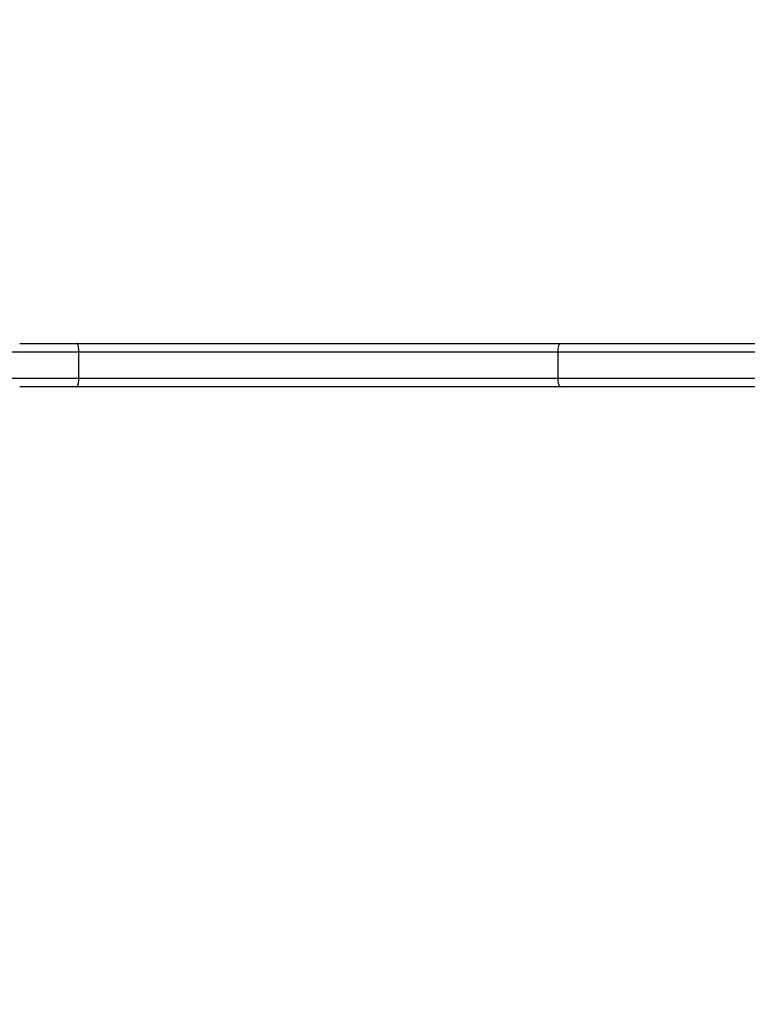
# Model space of a CAD drawing. Units: millimetres. Extents: x 634 to 1584, y 1558 to 2564.
# Drawn here: x 983 to 1008, y 1815 to 1849 of the extents above; entities that cross this region are included whole.
import ezdxf

# ---------------------------------------------------------------- set-up
doc = ezdxf.new("R2010")
doc.units = ezdxf.units.MM
doc.header["$LTSCALE"] = 100
doc.header["$PDSIZE"] = -1
doc.layers.add('STREFA', color=6, linetype='Continuous')
doc.dimstyles.new('ISO-25', dxfattribs={"dimtxt": 2.5, "dimasz": 2.5, "dimexe": 1.25, "dimexo": 0.625, "dimtad": 1, "dimtxsty": 'Standard', "dimcen": 2.5, "dimadec": 0, "dimazin": 0, "dimtfac": 1, "dimtmove": 0, "dimatfit": 3, "dimfxl": 1, "dimarcsym": 0})

# ---------------------------------------------------------------- blocks, each defined once
blk = doc.blocks.new('*D3')
at = {"layer": 'Defpoints', "color": 0, "transparency": 16777216}
for p in [(717.482, 2312.629), (717.482, 1842.201), (1408.082, 1833.686)]:
    blk.add_point(p, dxfattribs=at)
at = {"layer": 'STREFA', "color": 0, "lineweight": -2, "transparency": 16777216}
for p, q in [((717.482, 1852.201), (717.482, 2322.629)), ((1408.082, 1843.686), (1408.082, 2322.629)), ((1372.522, 2312.629), (753.042, 2312.629))]:
    blk.add_line(p, q, dxfattribs=at)
at = {"layer": 'STREFA', "color": 0, "transparency": 16777216}
for points in [[(753.042, 2318.556), (753.042, 2306.703), (717.482, 2312.629)], [(1372.522, 2306.703), (1372.522, 2318.556), (1408.082, 2312.629)]]:
    blk.add_solid(points, dxfattribs=at)
at = {"layer": 'STREFA', "color": 0, "transparency": 16777216, "insert": (1062.782, 2335.369), "char_height": 15, "attachment_point": 5}
blk.add_mtext('691', dxfattribs=at)
blk = doc.blocks.new('*D4')
at = {"layer": 'Defpoints', "color": 0, "transparency": 16777216}
for p in [(988.6, 2034.469), (1502.302, 2034.469), (988.69, 1708.065)]:
    blk.add_point(p, dxfattribs=at)
at = {"layer": 'STREFA', "color": 0, "lineweight": -2, "transparency": 16777216}
for p, q in [((998.6, 2034.469), (1512.302, 2034.469)), ((1502.302, 1743.625), (1502.302, 1998.909)), ((998.69, 1708.065), (1512.302, 1708.065))]:
    blk.add_line(p, q, dxfattribs=at)
at = {"layer": 'STREFA', "color": 0, "transparency": 16777216}
for points in [[(1508.228, 1998.909), (1496.375, 1998.909), (1502.302, 2034.469)], [(1496.375, 1743.625), (1508.228, 1743.625), (1502.302, 1708.065)]]:
    blk.add_solid(points, dxfattribs=at)
at = {"layer": 'STREFA', "color": 0, "transparency": 16777216, "insert": (1479.562, 1871.267), "char_height": 15, "attachment_point": 5, "rotation": 90}
blk.add_mtext('326', dxfattribs=at)
blk = doc.blocks.new('*D5')
at = {"layer": 'Defpoints', "color": 0, "transparency": 16777216}
for p in [(867.471, 2256.992), (867.471, 1836.637), (1258.082, 1836.637)]:
    blk.add_point(p, dxfattribs=at)
at = {"layer": 'STREFA', "color": 0, "lineweight": -2, "transparency": 16777216}
for p, q in [((867.471, 1846.637), (867.471, 2266.992)), ((1258.082, 1846.637), (1258.082, 2266.992)), ((1222.522, 2256.992), (903.031, 2256.992))]:
    blk.add_line(p, q, dxfattribs=at)
at = {"layer": 'STREFA', "color": 0, "transparency": 16777216}
for points in [[(903.031, 2262.918), (903.031, 2251.065), (867.471, 2256.992)], [(1222.522, 2251.065), (1222.522, 2262.918), (1258.082, 2256.992)]]:
    blk.add_solid(points, dxfattribs=at)
at = {"layer": 'STREFA', "color": 0, "transparency": 16777216, "insert": (1062.776, 2279.732), "char_height": 15, "attachment_point": 5}
blk.add_mtext('391', dxfattribs=at)
blk = doc.blocks.new('*D6')
at = {"layer": 'Defpoints', "color": 0, "transparency": 16777216}
for p in [(988.6, 2234.469), (1573.728, 2234.469), (988.69, 1558.065)]:
    blk.add_point(p, dxfattribs=at)
at = {"layer": 'STREFA', "color": 0, "lineweight": -2, "transparency": 16777216}
for p, q in [((998.6, 2234.469), (1583.728, 2234.469)), ((1573.728, 1593.625), (1573.728, 2198.909)), ((998.69, 1558.065), (1583.728, 1558.065))]:
    blk.add_line(p, q, dxfattribs=at)
at = {"layer": 'STREFA', "color": 0, "transparency": 16777216}
for points in [[(1579.655, 2198.909), (1567.802, 2198.909), (1573.728, 2234.469)], [(1567.802, 1593.625), (1579.655, 1593.625), (1573.728, 1558.065)]]:
    blk.add_solid(points, dxfattribs=at)
at = {"layer": 'STREFA', "color": 0, "transparency": 16777216, "insert": (1550.988, 1896.267), "char_height": 15, "attachment_point": 5, "rotation": 90}
blk.add_mtext('676', dxfattribs=at)
blk = doc.blocks.new('14141')
at = {"color": 7, "linetype": 'Continuous', "lineweight": 25}
for p, q in [((1162.421, 1807.291), (1181.357, 1807.291)), ((1181.357, 1807.291), (1198.063, 1807.291)), ((1198.063, 1807.291), (1200.042, 1807.291)), ((1181.449, 1806.991), (1162.339, 1806.991)), ((1181.449, 1806.991), (1181.449, 1806.091)), ((1197.999, 1806.991), (1181.449, 1806.991)), ((1197.999, 1806.991), (1197.999, 1806.091)), ((1200.342, 1806.991), (1197.999, 1806.991)), ((1162.339, 1806.091), (1181.449, 1806.091)), ((1181.449, 1806.091), (1197.999, 1806.091)), ((1197.999, 1806.091), (1200.342, 1806.091)), ((1181.357, 1805.791), (1162.421, 1805.791)), ((1198.063, 1805.791), (1181.357, 1805.791)), ((1200.042, 1805.791), (1198.063, 1805.791))]:
    blk.add_line(p, q, dxfattribs=at)
for points, knots in [([(1181.357, 1807.291), (1181.357, 1807.291), (1181.364, 1807.291), (1181.381, 1807.284), (1181.407, 1807.25), (1181.43, 1807.182), (1181.446, 1807.092), (1181.448, 1807.025), (1181.449, 1806.991)], [0, 0, 0, 0, 0.009462, 0.141597, 0.356274, 0.570893, 0.785475, 1, 1, 1, 1]), ([(1198.063, 1807.291), (1198.063, 1807.291), (1198.058, 1807.291), (1198.046, 1807.284), (1198.028, 1807.25), (1198.012, 1807.182), (1198.001, 1807.092), (1197.999, 1807.025), (1197.999, 1806.991)], [0, 0, 0, 0, 0.007431, 0.141999, 0.356725, 0.571221, 0.785591, 1, 1, 1, 1]), ([(1181.449, 1806.091), (1181.448, 1806.057), (1181.446, 1805.99), (1181.43, 1805.9), (1181.407, 1805.832), (1181.381, 1805.798), (1181.364, 1805.791), (1181.357, 1805.791), (1181.357, 1805.791)], [0, 0, 0, 0, 0.214527, 0.429067, 0.643722, 0.858401, 0.990537, 1, 1, 1, 1]), ([(1197.999, 1806.091), (1197.999, 1806.057), (1198.001, 1805.99), (1198.012, 1805.9), (1198.028, 1805.832), (1198.046, 1805.798), (1198.058, 1805.791), (1198.063, 1805.791), (1198.063, 1805.791)], [0, 0, 0, 0, 0.214361, 0.428776, 0.643273, 0.858, 0.992569, 1, 1, 1, 1])]:
    blk.add_open_spline(points, degree=3, knots=knots, dxfattribs=at)

msp = doc.modelspace()

# ---------------------------------------------------------------- block references
at = {"rotation": 180}
msp.add_blockref('14141', (2182.548, 3643.328), dxfattribs=at)

# ---------------------------------------------------------------- dimensions: what is measured, and where the dimension line sits
at = {"layer": 'STREFA', "color": 0}
for base, p1, p2, angle, picture, middle in [((717.482, 2312.629), (1408.082, 1833.686), (717.482, 1842.201), 180, '*D3', (1062.782, 2312.629)), ((867.471, 2256.992), (1258.082, 1836.637), (867.471, 1836.637), 180, '*D5', (1062.776, 2256.992)), ((1573.728, 2234.469), (988.69, 1558.065), (988.6, 2234.469), 270, '*D6', (1573.728, 1896.267)), ((1502.302, 2034.469), (988.69, 1708.065), (988.6, 2034.469), 270, '*D4', (1502.302, 1871.267))]:
    dim = msp.add_linear_dim(base=base, p1=p1, p2=p2, angle=angle, dimstyle='ISO-25', override={"dimtxt": 15, "dimasz": 35.56, "dimexe": 10, "dimexo": 10, "dimgap": 15.24, "dimdec": 0, "dimlfac": 1, "dimzin": 1, "dimadec": 2, "dimtzin": 1}, dxfattribs=at)
    dim.commit()
    dim.dimension.update_dxf_attribs({"geometry": picture, "text_midpoint": middle, "dimtype": 160})

doc.saveas('drawing.dxf')
